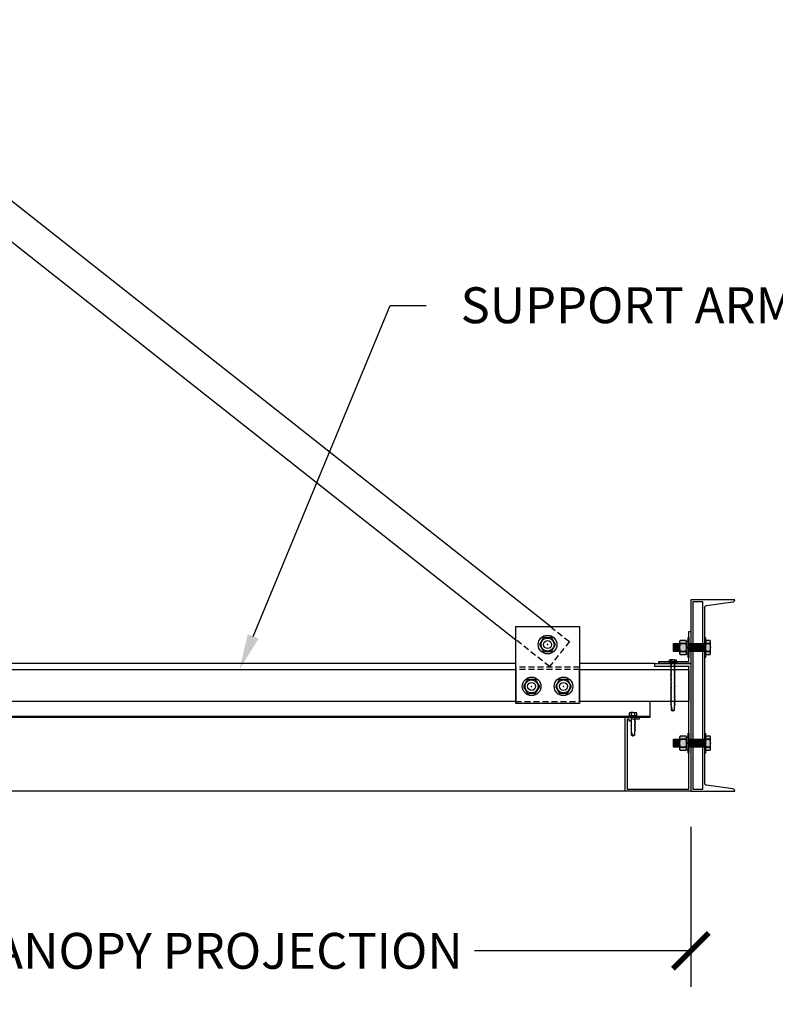
# Model space of a CAD drawing. Units: inches. Extents: x 2736 to 3755, y -5523 to -3939.
# Drawn here: x 2846 to 2894, y -5114 to -5053 of the extents above; entities that cross this region are included whole.
import ezdxf
from ezdxf import colors
from ezdxf.entities.mleader import LeaderData, LeaderLine
from ezdxf.math import Vec2, Vec3

# ---------------------------------------------------------------- set-up
doc = ezdxf.new("R2010")
doc.units = ezdxf.units.IN
doc.header["$LTSCALE"] = 12
doc.header["$MEASUREMENT"] = 0
doc.linetypes.add('HIDDEN', pattern=[0.375, 0.25, -0.125])
doc.linetypes.add('PHANTOM2', pattern=[1.25, 0.625, -0.125, 0.125, -0.125, 0.125, -0.125])
for name, color, linetype in [('CANOPY1', 1, 'Continuous'), ('CANOPY252', 252, 'Continuous'), ('CANOPY7', 7, 'Continuous'), ('DETAIL250', 250, 'PHANTOM2'), ('DIM3', 3, 'Continuous'), ('FASTENER6', 6, 'Continuous'), ('MASK188', 188, 'Continuous'), ('TEXT7', 7, 'Continuous')]:
    doc.layers.add(name, color=color, linetype=linetype)
doc.layers.add('NOPLOT30', color=30, linetype='Continuous', plot=False)
doc.styles.add('TVM', font='trebuc.ttf')
doc.dimstyles.new('TVM', dxfattribs={"dimscale": 96, "dimtxt": 0.09375, "dimasz": 0.09375, "dimexe": 0.09375, "dimexo": 0.09375, "dimgap": 0.015625, "dimtad": 0, "dimdec": 3, "dimzin": 3, "dimdsep": 46, "dimlunit": 4, "dimtxsty": 'TVM', "dimblk": 'ARCHTICK', "dimcen": 0, "dimclrd": 256, "dimclre": 256, "dimclrt": 256, "dimadec": 1, "dimazin": 0, "dimtfac": 1, "dimtdec": 3, "dimtofl": 0, "dimtmove": 0, "dimatfit": 3, "dimfxl": 1, "dimtfill": 1, "dimfrac": 1, "dimtolj": 1, "dimtzin": 0, "dimlwd": -1, "dimlwe": -1, "dimarcsym": 0})

# ---------------------------------------------------------------- blocks, each defined once
blk = doc.blocks.new('_ArchTick')
at = {"color": 0, "linetype": 'ByBlock', "const_width": 0.15}
blk.add_lwpolyline([(-0.5, -0.5), (0.5, 0.5)], dxfattribs=at)
blk = doc.blocks.new('*D21')
at = {"layer": 'Defpoints', "color": 0, "transparency": 16777216}
for p in [(2220.457, -7222.027), (2280.457, -7222.027), (2280.457, -7232.051)]:
    blk.add_point(p, dxfattribs=at)
at = {"layer": 'DIM3', "transparency": 16777216}
for p, q in [((2220.457, -7224.277), (2220.457, -7234.301)), ((2280.457, -7224.277), (2280.457, -7234.301)), ((2220.457, -7232.051), (2235.48, -7232.051)), ((2280.457, -7232.051), (2265.435, -7232.051))]:
    blk.add_line(p, q, dxfattribs=at)
at = {"layer": 'DIM3', "transparency": 16777216, "xscale": 2.25, "yscale": 2.25, "zscale": 2.25, "rotation": 180}
blk.add_blockref('_ArchTick', (2220.457, -7232.051), dxfattribs=at)
at = {"layer": 'DIM3', "transparency": 16777216, "xscale": 2.25, "yscale": 2.25, "zscale": 2.25}
blk.add_blockref('_ArchTick', (2280.457, -7232.051), dxfattribs=at)
at = {"layer": 'DIM3', "transparency": 16777216, "insert": (2250.457, -7232.051), "char_height": 2.25, "attachment_point": 5, "style": 'TVM', "bg_fill": 3, "box_fill_scale": 1.25, "bg_fill_color": 256, "bg_fill_true_color": 13158600, "bg_fill_transparency": 0}
blk.add_mtext('\\A1;CANOPY PROJECTION', dxfattribs=at)
blk = doc.blocks.new('*U6')
at = {"ltscale": 0.02}
for p, q in [((-0.26, 0.035), (-0.26, 0.005)), ((0, 0.035), (-0.26, 0.035)), ((-0.26, 0.005), (0, 0.005)), ((-0.255, 0.04), (0, 0.04)), ((0, 0), (-0.255, 0)), ((-0.188, 0.24), (-0.214, 0.228)), ((-0.214, 0.228), (-0.214, 0.04)), ((-0.212, 0.229), (-0.212, 0.04)), ((-0.162, 0.24), (-0.188, 0.24)), ((0, 0.24), (-0.162, 0.24)), ((-0.113, 0.04), (-0.113, 0.229)), ((-0.1, 0.229), (-0.1, 0.04)), ((0, 0.24), (0.162, 0.24)), ((0, 0.04), (0.255, 0.04)), ((0.26, 0.035), (0, 0.035)), ((0, 0.005), (0.26, 0.005)), ((0.255, 0), (0, 0)), ((0.1, 0.04), (0.1, 0.229)), ((0.113, 0.229), (0.113, 0.04)), ((0.188, 0.24), (0.162, 0.24)), ((0.214, 0.228), (0.188, 0.24)), ((0.212, 0.04), (0.212, 0.229)), ((0.214, 0.04), (0.214, 0.228)), ((0.26, 0.005), (0.26, 0.035))]:
    blk.add_line(p, q, dxfattribs=at)
at = {"ltscale": 0.02, "flags": 128}
for points in [[(-0.214, 0.228), (-0.214, 0.228), (-0.213, 0.228), (-0.212, 0.229)], [(-0.162, 0.24), (-0.188, 0.237), (-0.212, 0.229)], [(-0.113, 0.229), (-0.137, 0.237), (-0.162, 0.24)], [(0.162, 0.24), (0.137, 0.237), (0.113, 0.229)], [(0.212, 0.229), (0.188, 0.237), (0.162, 0.24)], [(0.212, 0.229), (0.214, 0.228), (0.214, 0.228)]]:
    blk.add_lwpolyline(points, dxfattribs=at)
at = {"ltscale": 0.007812}
blk.add_lwpolyline([(-0.118, 0), (-0.125, -0.004), (-0.125, -0.015), (-0.087, -0.037), (-0.087, -0.053), (-0.104, -0.063), (-0.125, -0.075), (-0.125, -0.086), (-0.087, -0.108), (-0.087, -0.124), (-0.104, -0.135), (-0.125, -0.147), (-0.125, -0.157), (-0.087, -0.18), (-0.087, -0.196), (-0.104, -0.206), (-0.125, -0.218), (-0.125, -0.229), (-0.087, -0.251), (-0.087, -0.267), (-0.104, -0.277), (-0.125, -0.29), (-0.125, -0.3), (-0.087, -0.323), (-0.087, -0.339), (-0.104, -0.349), (-0.125, -0.361), (-0.125, -0.372), (-0.087, -0.394), (-0.087, -0.41), (-0.104, -0.42), (-0.125, -0.433), (-0.125, -0.443), (-0.087, -0.465), (-0.087, -0.481), (-0.104, -0.492), (-0.125, -0.504), (-0.125, -0.514), (-0.087, -0.537), (-0.087, -0.553), (-0.104, -0.563), (-0.125, -0.575), (-0.125, -0.586), (-0.087, -0.608), (-0.087, -0.624), (-0.104, -0.634), (-0.125, -0.647), (-0.125, -0.657), (-0.087, -0.68), (-0.087, -0.696), (-0.104, -0.706), (-0.125, -0.718), (-0.125, -0.729), (-0.087, -0.751), (-0.087, -0.767), (-0.104, -0.777), (-0.125, -0.789), (-0.125, -0.8), (-0.087, -0.822), (-0.087, -0.838), (-0.125, -0.861), (-0.125, -0.871), (-0.087, -0.894), (-0.087, -0.91), (-0.125, -0.932), (-0.125, -0.943), (-0.087, -0.965), (-0.087, -0.981), (-0.125, -1.004), (-0.125, -1.014), (-0.087, -1.037), (-0.087, -1.053), (-0.104, -1.063), (-0.125, -1.075), (-0.125, -1.086), (-0.087, -1.108), (-0.087, -1.124), (-0.104, -1.134), (-0.125, -1.147), (-0.125, -1.157), (-0.087, -1.179), (-0.087, -1.196), (-0.104, -1.206), (-0.125, -1.218), (-0.125, -1.228), (-0.087, -1.251), (-0.087, -1.267), (-0.104, -1.277), (-0.125, -1.289), (-0.125, -1.3), (-0.087, -1.322), (-0.087, -1.338), (-0.104, -1.349), (-0.125, -1.361), (-0.125, -1.371), (-0.087, -1.394), (-0.087, -1.41), (-0.104, -1.42), (-0.125, -1.432), (-0.125, -1.443), (-0.087, -1.465), (-0.087, -1.481), (-0.104, -1.491), (-0.125, -1.504), (-0.125, -1.514), (-0.087, -1.537), (-0.087, -1.553), (-0.104, -1.563), (-0.125, -1.575), (-0.125, -1.585), (-0.087, -1.608), (-0.087, -1.624), (-0.104, -1.634), (-0.125, -1.646), (-0.125, -1.657), (-0.087, -1.679), (-0.087, -1.695), (-0.104, -1.706), (-0.125, -1.718), (-0.125, -1.728), (-0.087, -1.751), (-0.087, -1.767), (-0.104, -1.777), (-0.125, -1.789), (-0.125, -1.8), (-0.087, -1.822), (-0.087, -1.838), (-0.125, -1.861), (-0.125, -1.871), (-0.087, -1.893), (-0.087, -1.91), (-0.125, -1.932), (-0.125, -1.943), (-0.087, -1.965), (-0.087, -1.981), (-0.125, -2.003), (-0.125, -2.014), (-0.087, -2.036), (-0.087, -2.052), (-0.125, -2.075), (-0.125, -2.085), (-0.087, -2.108), (-0.087, -2.124), (-0.125, -2.146), (-0.125, -2.157), (-0.087, -2.179), (-0.087, -2.195), (-0.125, -2.218), (-0.125, -2.228), (-0.087, -2.251), (-0.087, -2.267), (-0.125, -2.289), (-0.125, -2.3), (-0.087, -2.322), (-0.087, -2.338), (-0.125, -2.361), (-0.125, -2.371), (-0.087, -2.393), (-0.087, -2.41, -0.003061), (-0.125, -2.432), (-0.125, -2.443), (-0.087, -2.465), (-0.087, -2.481), (-0.125, -2.503), (-0.125, -2.514), (-0.087, -2.536), (-0.087, -2.552), (-0.125, -2.575), (-0.125, -2.585), (-0.087, -2.608), (-0.087, -2.624), (-0.125, -2.646), (-0.125, -2.649), (-0.108, -2.666), (-0.103, -2.67), (-0.087, -2.679), (-0.087, -2.939), (0, -3), (0.087, -2.939), (0.087, -2.687), (0.104, -2.67), (0.087, -2.66), (0.087, -2.643), (0.125, -2.621), (0.125, -2.611), (0.087, -2.588), (0.087, -2.572), (0.125, -2.55), (0.125, -2.539), (0.087, -2.517), (0.087, -2.501), (0.125, -2.478), (0.125, -2.468), (0.087, -2.445), (0.087, -2.429), (0.125, -2.407), (0.125, -2.396), (0.087, -2.374), (0.087, -2.358), (0.125, -2.335), (0.125, -2.325), (0.087, -2.302), (0.087, -2.286), (0.125, -2.264), (0.125, -2.253), (0.087, -2.231), (0.087, -2.215), (0.125, -2.192), (0.125, -2.182), (0.087, -2.16), (0.087, -2.143), (0.125, -2.121), (0.125, -2.111), (0.087, -2.088), (0.087, -2.072), (0.125, -2.05), (0.125, -2.039), (0.087, -2.017), (0.087, -2.001), (0.125, -1.978), (0.125, -1.968), (0.087, -1.945), (0.087, -1.929), (0.125, -1.907), (0.125, -1.896), (0.087, -1.874), (0.087, -1.858), (0.125, -1.835), (0.125, -1.825), (0.087, -1.802), (0.087, -1.786), (0.104, -1.776), (0.125, -1.764), (0.125, -1.753), (0.087, -1.731), (0.087, -1.715), (0.104, -1.705), (0.125, -1.693), (0.125, -1.682), (0.087, -1.66), (0.087, -1.644), (0.104, -1.633), (0.125, -1.621), (0.125, -1.611), (0.087, -1.588), (0.087, -1.572), (0.104, -1.562), (0.125, -1.55), (0.125, -1.539), (0.087, -1.517), (0.087, -1.501), (0.104, -1.491), (0.125, -1.478), (0.125, -1.468), (0.087, -1.445), (0.087, -1.429), (0.104, -1.419), (0.125, -1.407), (0.125, -1.396), (0.087, -1.374), (0.087, -1.358), (0.104, -1.348), (0.125, -1.335), (0.125, -1.325), (0.087, -1.303), (0.087, -1.287), (0.104, -1.276), (0.125, -1.264), (0.125, -1.254), (0.087, -1.231), (0.087, -1.215), (0.104, -1.205), (0.125, -1.193), (0.125, -1.182), (0.087, -1.16), (0.087, -1.144), (0.104, -1.134), (0.125, -1.121), (0.125, -1.111), (0.087, -1.088), (0.087, -1.072), (0.104, -1.062), (0.125, -1.05), (0.125, -1.039), (0.087, -1.017), (0.087, -1.001), (0.125, -0.979), (0.125, -0.968), (0.087, -0.946), (0.087, -0.93), (0.125, -0.907), (0.125, -0.897), (0.087, -0.874), (0.087, -0.858), (0.125, -0.836), (0.125, -0.825), (0.087, -0.803), (0.087, -0.787), (0.104, -0.777), (0.125, -0.764), (0.125, -0.754), (0.087, -0.731), (0.087, -0.715), (0.104, -0.705), (0.125, -0.693), (0.125, -0.682), (0.087, -0.66), (0.087, -0.644), (0.104, -0.634), (0.125, -0.621), (0.125, -0.611), (0.087, -0.589), (0.087, -0.572), (0.104, -0.562), (0.125, -0.55), (0.125, -0.54), (0.087, -0.517), (0.087, -0.501), (0.104, -0.491), (0.125, -0.479), (0.125, -0.468), (0.087, -0.446), (0.087, -0.43), (0.104, -0.42), (0.125, -0.407), (0.125, -0.397), (0.087, -0.374), (0.087, -0.358), (0.104, -0.348), (0.125, -0.336), (0.125, -0.325), (0.087, -0.303), (0.087, -0.287), (0.104, -0.277), (0.125, -0.264), (0.125, -0.254), (0.087, -0.232), (0.087, -0.215), (0.104, -0.205), (0.125, -0.193), (0.125, -0.183), (0.087, -0.16), (0.087, -0.144), (0.104, -0.134), (0.125, -0.122), (0.125, -0.111), (0.087, -0.089), (0.087, -0.073), (0.104, -0.062), (0.125, -0.05), (0.125, -0.04), (0.087, -0.017), (0.087, -0.001), (0.089, 0)], format="xyb", dxfattribs=at)
for points in [[(-0.087, -2.939), (0.029, -2.939), (0.003, -2.989), (0.087, -2.939)], [(0.029, -2.939), (0.087, -2.687)]]:
    blk.add_lwpolyline(points, dxfattribs=at)
at = {"ltscale": 0.02}
for centre, radius, start, end in [((-0.255, 0.035), 0.005, 90, 180), ((-0.255, 0.005), 0.005, 180, 270), ((-0.106, 0.253), 0.0252, 255.05673, 284.94327), ((0.004, -0.23), 0.47, 90.50572, 102.7456), ((-0.003, -0.221), 0.461, 77.13293, 89.61576), ((0.106, 0.25), 0.0223, 253.09589, 286.90411), ((0.255, 0.035), 0.005, 0, 90), ((0.255, 0.005), 0.005, 270, 0)]:
    blk.add_arc(centre, radius, start, end, dxfattribs=at)
blk = doc.blocks.new('*U7')
at = {"ltscale": 0.02}
for p, q in [((-0.26, 0.035), (-0.26, 0.005)), ((0, 0.035), (-0.26, 0.035)), ((-0.26, 0.005), (0, 0.005)), ((-0.255, 0.04), (0, 0.04)), ((0, 0), (-0.255, 0)), ((-0.188, 0.24), (-0.214, 0.228)), ((-0.214, 0.228), (-0.214, 0.04)), ((-0.212, 0.229), (-0.212, 0.04)), ((-0.162, 0.24), (-0.188, 0.24)), ((0, 0.24), (-0.162, 0.24)), ((-0.113, 0.04), (-0.113, 0.229)), ((-0.1, 0.229), (-0.1, 0.04)), ((0, 0.24), (0.162, 0.24)), ((0, 0.04), (0.255, 0.04)), ((0.26, 0.035), (0, 0.035)), ((0, 0.005), (0.26, 0.005)), ((0.255, 0), (0, 0)), ((0.1, 0.04), (0.1, 0.229)), ((0.113, 0.229), (0.113, 0.04)), ((0.188, 0.24), (0.162, 0.24)), ((0.214, 0.228), (0.188, 0.24)), ((0.212, 0.04), (0.212, 0.229)), ((0.214, 0.04), (0.214, 0.228)), ((0.26, 0.005), (0.26, 0.035))]:
    blk.add_line(p, q, dxfattribs=at)
at = {"ltscale": 0.02, "flags": 128}
for points in [[(-0.214, 0.228), (-0.214, 0.228), (-0.213, 0.228), (-0.212, 0.229)], [(-0.162, 0.24), (-0.188, 0.237), (-0.212, 0.229)], [(-0.113, 0.229), (-0.137, 0.237), (-0.162, 0.24)], [(0.162, 0.24), (0.137, 0.237), (0.113, 0.229)], [(0.212, 0.229), (0.188, 0.237), (0.162, 0.24)], [(0.212, 0.229), (0.214, 0.228), (0.214, 0.228)]]:
    blk.add_lwpolyline(points, dxfattribs=at)
at = {"ltscale": 0.007812}
blk.add_lwpolyline([(-0.088, 0), (-0.087, -0.001), (-0.087, -0.017), (-0.104, -0.027), (-0.125, -0.039), (-0.125, -0.05), (-0.087, -0.072), (-0.087, -0.088), (-0.125, -0.111), (-0.125, -0.121), (-0.087, -0.143), (-0.087, -0.16), (-0.125, -0.182), (-0.125, -0.193), (-0.087, -0.215), (-0.087, -0.231), (-0.125, -0.253), (-0.125, -0.264), (-0.087, -0.286), (-0.087, -0.302), (-0.125, -0.325), (-0.125, -0.335), (-0.087, -0.358), (-0.087, -0.374), (-0.125, -0.396), (-0.125, -0.407), (-0.087, -0.429), (-0.087, -0.445), (-0.125, -0.468), (-0.125, -0.478), (-0.087, -0.501), (-0.087, -0.517), (-0.125, -0.539), (-0.125, -0.55), (-0.087, -0.572), (-0.087, -0.588), (-0.125, -0.611), (-0.125, -0.621), (-0.087, -0.643), (-0.087, -0.66, -0.003061), (-0.125, -0.682), (-0.125, -0.693), (-0.087, -0.715), (-0.087, -0.731), (-0.125, -0.753), (-0.125, -0.764), (-0.087, -0.786), (-0.087, -0.802), (-0.125, -0.825), (-0.125, -0.835), (-0.087, -0.858), (-0.087, -0.874), (-0.125, -0.896), (-0.125, -0.899), (-0.108, -0.916), (-0.103, -0.92), (-0.087, -0.929), (-0.087, -1.189), (0, -1.25), (0.087, -1.189), (0.087, -0.937), (0.104, -0.92), (0.087, -0.91), (0.087, -0.893), (0.125, -0.871), (0.125, -0.861), (0.087, -0.838), (0.087, -0.822), (0.125, -0.8), (0.125, -0.789), (0.087, -0.767), (0.087, -0.751), (0.125, -0.728), (0.125, -0.718), (0.087, -0.695), (0.087, -0.679), (0.125, -0.657), (0.125, -0.646), (0.087, -0.624), (0.087, -0.608), (0.125, -0.585), (0.125, -0.575), (0.087, -0.552), (0.087, -0.536), (0.125, -0.514), (0.125, -0.503), (0.087, -0.481), (0.087, -0.465), (0.125, -0.442), (0.125, -0.432), (0.087, -0.41), (0.087, -0.393), (0.125, -0.371), (0.125, -0.361), (0.087, -0.338), (0.087, -0.322), (0.125, -0.3), (0.125, -0.289), (0.087, -0.267), (0.087, -0.251), (0.125, -0.228), (0.125, -0.218), (0.087, -0.195), (0.087, -0.179), (0.125, -0.157), (0.125, -0.146), (0.087, -0.124), (0.087, -0.108), (0.125, -0.085), (0.125, -0.075), (0.087, -0.052), (0.087, -0.036), (0.104, -0.026), (0.125, -0.014), (0.125, -0.003), (0.118, 0)], format="xyb", dxfattribs=at)
for points in [[(-0.087, -1.189), (0.029, -1.189), (0.003, -1.239), (0.087, -1.189)], [(0.029, -1.189), (0.087, -0.937)]]:
    blk.add_lwpolyline(points, dxfattribs=at)
at = {"ltscale": 0.02}
for centre, radius, start, end in [((-0.255, 0.035), 0.005, 90, 180), ((-0.255, 0.005), 0.005, 180, 270), ((-0.106, 0.253), 0.0252, 255.05673, 284.94327), ((0.004, -0.23), 0.47, 90.50572, 102.7456), ((-0.003, -0.221), 0.461, 77.13293, 89.61576), ((0.106, 0.25), 0.0223, 253.09589, 286.90411), ((0.255, 0.035), 0.005, 0, 90), ((0.255, 0.005), 0.005, 270, 0)]:
    blk.add_arc(centre, radius, start, end, dxfattribs=at)

msp = doc.modelspace()

# ---------------------------------------------------------------- hatches: boundary and pattern name
at = {"layer": 'FASTENER6', "ltscale": 0.03125}
h = msp.add_hatch(dxfattribs=at)
h.set_pattern_fill('ANSI31', color=256, scale=0.25, angle=230)
h.set_pattern_definition([(275, (2888.362148, -5092.063147), (0.0311311, 0.0027236), [])])
h.paths.add_polyline_path([(2887.7417, -5092.3131), (2887.3667, -5092.3131), (2887.3667, -5091.8131), (2887.7417, -5091.8131)])
h = msp.add_hatch(dxfattribs=at)
h.set_pattern_fill('ANSI31', color=256, scale=0.25, angle=230)
h.set_pattern_definition([(275, (2889.38027, -5092.063147), (0.0311311, 0.0027236), [])])
h.paths.add_polyline_path([(2889.3199, -5092.3131), (2888.3199, -5092.3131), (2888.3199, -5091.8131), (2889.3199, -5091.8131)])
h = msp.add_hatch(dxfattribs=at)
h.set_pattern_fill('ANSI31', color=256, scale=0.25, angle=230)
h.set_pattern_definition([(275, (2888.362148, -5098.063147), (0.0311311, 0.0027236), [])])
h.paths.add_polyline_path([(2887.7417, -5098.3131), (2887.3667, -5098.3131), (2887.3667, -5097.8131), (2887.7417, -5097.8131)])
h = msp.add_hatch(dxfattribs=at)
h.set_pattern_fill('ANSI31', color=256, scale=0.25, angle=230)
h.set_pattern_definition([(275, (2889.38027, -5098.063147), (0.0311311, 0.0027236), [])])
h.paths.add_polyline_path([(2889.3199, -5098.3131), (2888.3199, -5098.3131), (2888.3199, -5097.8131), (2889.3199, -5097.8131)])
at = {"layer": 'MASK188'}
h = msp.add_hatch(color=256, dxfattribs=at)
h.dxf.hatch_style = 1
h.paths.add_polyline_path([(2887.7417, -5092.3131), (2887.3667, -5092.3131), (2887.3667, -5091.8131), (2887.7417, -5091.8131)])
h = msp.add_hatch(color=256, dxfattribs=at)
h.dxf.hatch_style = 1
h.paths.add_polyline_path([(2888.1792, -5091.6754), (2888.1494, -5091.6236), (2887.7716, -5091.6236), (2887.7417, -5091.6754), (2887.7417, -5092.4509), (2887.7716, -5092.5027), (2888.1494, -5092.5027), (2888.1792, -5092.4509)])
h = msp.add_hatch(color=256, dxfattribs=at)
h.dxf.hatch_style = 1
h.paths.add_polyline_path([(2888.1792, -5091.6569), (2888.273, -5091.6569), (2888.273, -5092.4694), (2888.1792, -5092.4694)])
h = msp.add_hatch(color=256, dxfattribs=at)
h.dxf.hatch_style = 1
h.paths.add_polyline_path([(2888.3199, -5092.6881), (2888.273, -5092.6881), (2888.273, -5091.4381), (2888.3199, -5091.4381)])
h = msp.add_hatch(color=256, dxfattribs=at)
h.dxf.hatch_style = 1
h.paths.add_polyline_path([(2889.3199, -5092.3131), (2888.3199, -5092.3131), (2888.3199, -5091.8131), (2889.3199, -5091.8131)])
h = msp.add_hatch(color=256, dxfattribs=at)
h.dxf.hatch_style = 1
h.paths.add_polyline_path([(2889.3667, -5092.6881), (2889.3199, -5092.6881), (2889.3199, -5091.4381), (2889.3667, -5091.4381)])
h = msp.add_hatch(color=256, dxfattribs=at)
h.dxf.hatch_style = 1
h.paths.add_polyline_path([(2889.3667, -5092.4509), (2889.3966, -5092.5027), (2889.6494, -5092.5027), (2889.6792, -5092.4509), (2889.6792, -5091.6754), (2889.6494, -5091.6236), (2889.3966, -5091.6236), (2889.3667, -5091.6754)])
h = msp.add_hatch(color=256, dxfattribs=at)
h.dxf.hatch_style = 1
h.paths.add_polyline_path([(2888.3199, -5098.6881), (2888.273, -5098.6881), (2888.273, -5097.4381), (2888.3199, -5097.4381)])
h = msp.add_hatch(color=256, dxfattribs=at)
h.dxf.hatch_style = 1
h.paths.add_polyline_path([(2889.3667, -5098.6881), (2889.3199, -5098.6881), (2889.3199, -5097.4381), (2889.3667, -5097.4381)])
h = msp.add_hatch(color=256, dxfattribs=at)
h.dxf.hatch_style = 1
h.paths.add_polyline_path([(2887.7417, -5098.3131), (2887.3667, -5098.3131), (2887.3667, -5097.8131), (2887.7417, -5097.8131)])
h = msp.add_hatch(color=256, dxfattribs=at)
h.dxf.hatch_style = 1
h.paths.add_polyline_path([(2888.1792, -5097.6754), (2888.1494, -5097.6236), (2887.7716, -5097.6236), (2887.7417, -5097.6754), (2887.7417, -5098.4509), (2887.7716, -5098.5027), (2888.1494, -5098.5027), (2888.1792, -5098.4509)])
h = msp.add_hatch(color=256, dxfattribs=at)
h.dxf.hatch_style = 1
h.paths.add_polyline_path([(2888.1792, -5097.6569), (2888.273, -5097.6569), (2888.273, -5098.4694), (2888.1792, -5098.4694)])
h = msp.add_hatch(color=256, dxfattribs=at)
h.dxf.hatch_style = 1
h.paths.add_polyline_path([(2889.3199, -5098.3131), (2888.3199, -5098.3131), (2888.3199, -5097.8131), (2889.3199, -5097.8131)])
h = msp.add_hatch(color=256, dxfattribs=at)
h.dxf.hatch_style = 1
h.paths.add_polyline_path([(2889.3667, -5098.4509), (2889.3966, -5098.5027), (2889.6494, -5098.5027), (2889.6792, -5098.4509), (2889.6792, -5097.6754), (2889.6494, -5097.6236), (2889.3966, -5097.6236), (2889.3667, -5097.6754)])

# ---------------------------------------------------------------- linework, layer by layer
at = {"layer": 'CANOPY1'}
for points in [[(2886.4449, -5092.9381), (2888.3199, -5092.9381), (2888.3199, -5091.0631), (2888.4449, -5091.0631), (2888.4449, -5093.0631), (2886.4449, -5093.0631)], [(2885.9049, -5096.3782), (2830.9449, -5096.3782), (2830.9449, -5096.4381), (2885.9049, -5096.4381)]]:
    msp.add_lwpolyline(points, close=True, dxfattribs=at)
at = {"layer": 'CANOPY252'}
for points in [[(2877.4604, -5093.0631), (2830.6949, -5093.0631)], [(2886.1949, -5093.0631), (2881.4604, -5093.0631)]]:
    msp.add_lwpolyline(points, dxfattribs=at)
at = {"layer": 'CANOPY7'}
for points in [[(2879.6494, -5090.7506), (2831.4449, -5052.6774)], [(2831.2387, -5055.0631), (2877.4604, -5091.5703)], [(2885.9049, -5096.3782), (2885.9049, -5095.4386)]]:
    msp.add_lwpolyline(points, dxfattribs=at)
for points in [[(2881.4604, -5095.5636), (2877.4604, -5095.5636), (2877.4604, -5090.7506), (2881.4604, -5090.7506)], [(2828.7579, -5093.4386), (2877.4604, -5093.4386), (2877.4604, -5095.4386), (2828.7579, -5095.4386)], [(2881.4604, -5093.4386), (2888.3199, -5093.4386), (2888.3199, -5095.4386), (2881.4604, -5095.4386)]]:
    msp.add_lwpolyline(points, close=True, dxfattribs=at)
at = {"layer": 'DETAIL250', "linetype": 'HIDDEN', "ltscale": 0.125}
for points in [[(2879.6494, -5090.7506), (2880.8314, -5091.6843), (2879.5918, -5093.2538), (2877.4604, -5091.5703)], [(2881.4604, -5093.2913), (2877.4604, -5093.2913)], [(2881.4604, -5093.4386), (2877.4604, -5093.4386)], [(2877.4604, -5095.4386), (2881.4604, -5095.4386)]]:
    msp.add_lwpolyline(points, dxfattribs=at)
at = {"layer": 'FASTENER6', "ltscale": 0.03125}
for p, q in [((2888.1494, -5091.8168), (2887.7716, -5091.8168)), ((2887.7716, -5091.8168), (2888.1494, -5091.8168)), ((2889.3667, -5091.7206), (2889.3667, -5091.7209)), ((2889.3966, -5091.8168), (2889.6494, -5091.8168)), ((2889.6494, -5091.8168), (2889.3966, -5091.8168)), ((2889.6792, -5091.7209), (2889.6792, -5091.7205)), ((2887.7716, -5092.3095), (2888.1494, -5092.3095)), ((2888.1494, -5092.3095), (2887.7716, -5092.3095)), ((2889.3667, -5092.0628), (2889.3667, -5092.0635)), ((2889.3667, -5092.4054), (2889.3667, -5092.4057)), ((2889.6494, -5092.3095), (2889.3966, -5092.3095)), ((2889.3966, -5092.3095), (2889.6494, -5092.3095)), ((2889.6792, -5092.0635), (2889.6792, -5092.0628)), ((2889.6792, -5092.4057), (2889.6792, -5092.4054)), ((2888.1494, -5097.8168), (2887.7716, -5097.8168)), ((2887.7716, -5097.8168), (2888.1494, -5097.8168)), ((2889.3667, -5097.7206), (2889.3667, -5097.7209)), ((2889.3966, -5097.8168), (2889.6494, -5097.8168)), ((2889.6494, -5097.8168), (2889.3966, -5097.8168)), ((2889.6792, -5097.7209), (2889.6792, -5097.7205)), ((2887.7716, -5098.3095), (2888.1494, -5098.3095)), ((2888.1494, -5098.3095), (2887.7716, -5098.3095)), ((2889.3667, -5098.0628), (2889.3667, -5098.0635)), ((2889.3667, -5098.4054), (2889.3667, -5098.4057)), ((2889.6494, -5098.3095), (2889.3966, -5098.3095)), ((2889.3966, -5098.3095), (2889.6494, -5098.3095)), ((2889.6792, -5098.0635), (2889.6792, -5098.0628)), ((2889.6792, -5098.4057), (2889.6792, -5098.4054))]:
    msp.add_line(p, q, dxfattribs=at)
at = {"layer": 'FASTENER6'}
for points in [[(2879.9679, -5091.8756), (2879.7142, -5091.4361), (2879.2066, -5091.4361), (2878.9528, -5091.8756), (2879.2066, -5092.3152), (2879.7142, -5092.3152)], [(2888.1792, -5091.6569), (2888.273, -5091.6569), (2888.273, -5092.4694), (2888.1792, -5092.4694)], [(2889.3199, -5091.8131), (2889.3199, -5091.8131), (2889.3199, -5092.3131), (2889.3199, -5092.3131)], [(2878.9679, -5094.5006), (2878.7142, -5094.0611), (2878.2066, -5094.0611), (2877.9528, -5094.5006), (2878.2066, -5094.9402), (2878.7142, -5094.9402)], [(2880.9679, -5094.5006), (2880.7142, -5094.0611), (2880.2066, -5094.0611), (2879.9528, -5094.5006), (2880.2066, -5094.9402), (2880.7142, -5094.9402)], [(2888.1792, -5097.6569), (2888.273, -5097.6569), (2888.273, -5098.4694), (2888.1792, -5098.4694)], [(2889.3199, -5097.8131), (2889.3199, -5097.8131), (2889.3199, -5098.3131), (2889.3199, -5098.3131)]]:
    msp.add_lwpolyline(points, close=True, dxfattribs=at)
at = {"layer": 'FASTENER6', "ltscale": 0.03125}
for points in [[(2887.7417, -5092.3131), (2887.3667, -5092.3131), (2887.3667, -5091.8131), (2887.7417, -5091.8131)], [(2888.1792, -5091.6754), (2888.1494, -5091.6236), (2887.7716, -5091.6236), (2887.7417, -5091.6754), (2887.7417, -5092.4509), (2887.7716, -5092.5027), (2888.1494, -5092.5027), (2888.1792, -5092.4509)], [(2888.3199, -5092.6881), (2888.273, -5092.6881), (2888.273, -5091.4381), (2888.3199, -5091.4381)], [(2889.3199, -5092.3131), (2888.3199, -5092.3131), (2888.3199, -5091.8131), (2889.3199, -5091.8131)], [(2889.3667, -5092.6881), (2889.3199, -5092.6881), (2889.3199, -5091.4381), (2889.3667, -5091.4381)], [(2889.3667, -5092.4509), (2889.3966, -5092.5027), (2889.6494, -5092.5027), (2889.6792, -5092.4509), (2889.6792, -5091.6754), (2889.6494, -5091.6236), (2889.3966, -5091.6236), (2889.3667, -5091.6754)], [(2888.3199, -5098.6881), (2888.273, -5098.6881), (2888.273, -5097.4381), (2888.3199, -5097.4381)], [(2889.3667, -5098.6881), (2889.3199, -5098.6881), (2889.3199, -5097.4381), (2889.3667, -5097.4381)], [(2887.7417, -5098.3131), (2887.3667, -5098.3131), (2887.3667, -5097.8131), (2887.7417, -5097.8131)], [(2888.1792, -5097.6754), (2888.1494, -5097.6236), (2887.7716, -5097.6236), (2887.7417, -5097.6754), (2887.7417, -5098.4509), (2887.7716, -5098.5027), (2888.1494, -5098.5027), (2888.1792, -5098.4509)], [(2889.3199, -5098.3131), (2888.3199, -5098.3131), (2888.3199, -5097.8131), (2889.3199, -5097.8131)], [(2889.3667, -5098.4509), (2889.3966, -5098.5027), (2889.6494, -5098.5027), (2889.6792, -5098.4509), (2889.6792, -5097.6754), (2889.6494, -5097.6236), (2889.3966, -5097.6236), (2889.3667, -5097.6754)]]:
    msp.add_lwpolyline(points, close=True, dxfattribs=at)
at = {"layer": 'FASTENER6'}
for points in [[(2888.273, -5092.0319), (2888.1792, -5092.0944)], [(2888.273, -5098.0319), (2888.1792, -5098.0944)]]:
    msp.add_lwpolyline(points, dxfattribs=at)
for centre, radius in [((2879.4604, -5091.8756), 0.5843), ((2879.4604, -5091.8756), 0.4096), ((2879.4604, -5091.8756), 0.25), ((2878.4604, -5094.5006), 0.5843), ((2878.4604, -5094.5006), 0.4096), ((2878.4604, -5094.5006), 0.25), ((2880.4604, -5094.5006), 0.5843), ((2880.4604, -5094.5006), 0.4096), ((2880.4604, -5094.5006), 0.25)]:
    msp.add_circle(centre, radius, dxfattribs=at)
at = {"layer": 'FASTENER6', "ltscale": 0.03125}
for centre, radius, start, end in [((2887.9111, -5091.7207), 0.1693, 150.06338, 179.947583), ((2887.9111, -5091.7207), 0.1693, 150.06338, 179.947583), ((2887.9111, -5091.7207), 0.1693, 180.052417, 214.565025), ((2887.9111, -5091.7207), 0.1693, 180.052417, 214.56509), ((2888.772, -5092.0631), 1.0302, 166.164807, 179.979853), ((2888.772, -5092.0631), 1.0302, 166.164816, 179.979853), ((2888.0099, -5091.7207), 0.1693, 325.434975, 359.939246), ((2888.0099, -5091.7207), 0.1693, 325.434901, 359.939246), ((2887.149, -5092.0631), 1.0302, 0.020147, 13.835193), ((2887.149, -5092.0631), 1.0302, 0.020147, 13.835182), ((2888.0099, -5091.7207), 0.1693, 0.060754, 29.924845), ((2888.0099, -5091.7207), 0.1693, 0.060754, 29.924845), ((2889.5361, -5091.7207), 0.1693, 150.06338, 179.947583), ((2889.5361, -5091.7207), 0.1693, 150.06338, 179.947583), ((2889.5361, -5091.7207), 0.1693, 180.052417, 214.56509), ((2889.5361, -5091.7207), 0.1693, 180.052417, 214.565025), ((2890.397, -5092.0631), 1.0302, 166.164816, 179.979853), ((2890.397, -5092.0631), 1.0302, 166.164807, 179.979853), ((2889.5099, -5091.7207), 0.1693, 325.434901, 359.939246), ((2889.5099, -5091.7207), 0.1693, 325.434975, 359.939246), ((2888.649, -5092.0631), 1.0302, 0.020147, 13.835182), ((2888.649, -5092.0631), 1.0302, 0.020147, 13.835193), ((2889.5099, -5091.7207), 0.1693, 0.060754, 29.924845), ((2889.5099, -5091.7207), 0.1693, 0.060754, 29.924845), ((2888.772, -5092.0631), 1.0302, 180.020147, 193.835192), ((2888.772, -5092.0631), 1.0302, 180.020147, 193.835183), ((2887.9111, -5092.4056), 0.1693, 145.434982, 179.947583), ((2887.9111, -5092.4056), 0.1693, 145.434914, 179.947583), ((2887.9111, -5092.4056), 0.1693, 180.052417, 209.941884), ((2887.9111, -5092.4056), 0.1693, 180.052417, 209.941884), ((2887.149, -5092.0631), 1.0302, 346.164806, 359.979853), ((2887.149, -5092.0631), 1.0302, 346.164815, 359.979853), ((2888.0099, -5092.4056), 0.1693, 0.052419, 34.565025), ((2888.0099, -5092.4056), 0.1693, 0.052419, 34.565091), ((2888.0099, -5092.4056), 0.1693, 330.067176, 359.947581), ((2888.0099, -5092.4056), 0.1693, 330.067176, 359.947581), ((2890.397, -5092.0631), 1.0302, 180.020147, 193.835183), ((2890.397, -5092.0631), 1.0302, 180.020147, 193.835192), ((2889.5361, -5092.4056), 0.1693, 145.434914, 179.947583), ((2889.5361, -5092.4056), 0.1693, 145.434982, 179.947583), ((2889.5361, -5092.4056), 0.1693, 180.052417, 209.941884), ((2889.5361, -5092.4056), 0.1693, 180.052417, 209.941884), ((2888.649, -5092.0631), 1.0302, 346.164815, 359.979853), ((2888.649, -5092.0631), 1.0302, 346.164806, 359.979853), ((2889.5099, -5092.4056), 0.1693, 0.052419, 34.565091), ((2889.5099, -5092.4056), 0.1693, 0.052419, 34.565025), ((2889.5099, -5092.4056), 0.1693, 330.067176, 359.947581), ((2889.5099, -5092.4056), 0.1693, 330.067176, 359.947581), ((2887.9111, -5097.7207), 0.1693, 150.06338, 179.947583), ((2887.9111, -5097.7207), 0.1693, 150.06338, 179.947583), ((2887.9111, -5097.7207), 0.1693, 180.052417, 214.565025), ((2887.9111, -5097.7207), 0.1693, 180.052417, 214.56509), ((2888.772, -5098.0631), 1.0302, 166.164807, 179.979853), ((2888.772, -5098.0631), 1.0302, 166.164816, 179.979853), ((2888.0099, -5097.7207), 0.1693, 325.434975, 359.939246), ((2888.0099, -5097.7207), 0.1693, 325.434901, 359.939246), ((2887.149, -5098.0631), 1.0302, 0.020147, 13.835193), ((2887.149, -5098.0631), 1.0302, 0.020147, 13.835182), ((2888.0099, -5097.7207), 0.1693, 0.060754, 29.924845), ((2888.0099, -5097.7207), 0.1693, 0.060754, 29.924845), ((2889.5361, -5097.7207), 0.1693, 150.06338, 179.947583), ((2889.5361, -5097.7207), 0.1693, 150.06338, 179.947583), ((2889.5361, -5097.7207), 0.1693, 180.052417, 214.56509), ((2889.5361, -5097.7207), 0.1693, 180.052417, 214.565025), ((2890.397, -5098.0631), 1.0302, 166.164816, 179.979853), ((2890.397, -5098.0631), 1.0302, 166.164807, 179.979853), ((2889.5099, -5097.7207), 0.1693, 325.434901, 359.939246), ((2889.5099, -5097.7207), 0.1693, 325.434975, 359.939246), ((2888.649, -5098.0631), 1.0302, 0.020147, 13.835182), ((2888.649, -5098.0631), 1.0302, 0.020147, 13.835193), ((2889.5099, -5097.7207), 0.1693, 0.060754, 29.924845), ((2889.5099, -5097.7207), 0.1693, 0.060754, 29.924845), ((2888.772, -5098.0631), 1.0302, 180.020147, 193.835192), ((2888.772, -5098.0631), 1.0302, 180.020147, 193.835183), ((2887.9111, -5098.4056), 0.1693, 145.434982, 179.947583), ((2887.9111, -5098.4056), 0.1693, 145.434914, 179.947583), ((2887.9111, -5098.4056), 0.1693, 180.052417, 209.941884), ((2887.9111, -5098.4056), 0.1693, 180.052417, 209.941884), ((2887.149, -5098.0631), 1.0302, 346.164806, 359.979853), ((2887.149, -5098.0631), 1.0302, 346.164815, 359.979853), ((2888.0099, -5098.4056), 0.1693, 0.052419, 34.565025), ((2888.0099, -5098.4056), 0.1693, 0.052419, 34.565091), ((2888.0099, -5098.4056), 0.1693, 330.067176, 359.947581), ((2888.0099, -5098.4056), 0.1693, 330.067176, 359.947581), ((2890.397, -5098.0631), 1.0302, 180.020147, 193.835183), ((2890.397, -5098.0631), 1.0302, 180.020147, 193.835192), ((2889.5361, -5098.4056), 0.1693, 145.434914, 179.947583), ((2889.5361, -5098.4056), 0.1693, 145.434982, 179.947583), ((2889.5361, -5098.4056), 0.1693, 180.052417, 209.941884), ((2889.5361, -5098.4056), 0.1693, 180.052417, 209.941884), ((2888.649, -5098.0631), 1.0302, 346.164815, 359.979853), ((2888.649, -5098.0631), 1.0302, 346.164806, 359.979853), ((2889.5099, -5098.4056), 0.1693, 0.052419, 34.565091), ((2889.5099, -5098.4056), 0.1693, 0.052419, 34.565025), ((2889.5099, -5098.4056), 0.1693, 330.067176, 359.947581), ((2889.5099, -5098.4056), 0.1693, 330.067176, 359.947581)]:
    msp.add_arc(centre, radius, start, end, dxfattribs=at)
at = {"layer": 'FASTENER6'}
for p in [(2879.4604, -5091.8756), (2878.4604, -5094.5006), (2880.4604, -5094.5006)]:
    msp.add_point(p, dxfattribs=at)
at = {"layer": 'FASTENER6', "ltscale": 0.03125}
for p in [(2889.6792, -5092.0635), (2889.6792, -5098.0635)]:
    msp.add_point(p, dxfattribs=at)
at = {"layer": 'NOPLOT30'}
for p in [(2879.4604, -5091.8756), (2888.3199, -5093.2506)]:
    msp.add_point(p, dxfattribs=at)

# ---------------------------------------------------------------- block references
at = {"layer": 'FASTENER6', "xscale": -1}
for name, p in [('*U6', (2887.3199, -5093.0631)), ('*U7', (2884.8199, -5096.3782))]:
    msp.add_blockref(name, p, dxfattribs=at)

# ---------------------------------------------------------------- dimensions: what is measured, and where the dimension line sits
at = {"layer": 'DIM3'}
dim = msp.add_linear_dim(base=(2888.4449, -5111.0869), p1=(2828.4449, -5101.0631), p2=(2888.4449, -5101.0631), text='CANOPY PROJECTION', dimstyle='TVM', override={"dimscale": 24}, dxfattribs=at)
dim.commit()
dim.dimension.update_dxf_attribs({"geometry": '*D21', "text_midpoint": (2858.4449, -5111.0869), "insert": (607.9876, 2120.9639)})

# ---------------------------------------------------------------- next in the draw order: linework, layer by layer
at = {"layer": 'CANOPY1'}
msp.add_lwpolyline([(2891.0864, -5100.9237), (2889.4283, -5100.7026, -0.375902), (2889.3199, -5100.5787), (2889.3199, -5089.5476, -0.375902), (2889.4283, -5089.4237), (2891.0864, -5089.2026, 0.375902), (2891.1949, -5089.0787), (2891.1949, -5089.0631), (2888.4449, -5089.0631), (2888.4449, -5101.0631), (2891.1949, -5101.0631), (2891.1949, -5101.0476, 0.375902)], format="xyb", close=True, dxfattribs=at)
for points in [[(2888.5699, -5100.9381), (2889.1949, -5100.9381), (2889.1949, -5089.1881), (2888.5699, -5089.1881)], [(2884.6949, -5096.5631), (2884.6949, -5096.6881), (2884.5699, -5096.6881), (2884.5699, -5096.5631), (2884.4449, -5096.5631), (2884.4449, -5100.9381), (2888.3199, -5100.9381), (2888.3199, -5093.2506), (2886.1949, -5093.2506), (2886.1949, -5093.0631), (2888.4449, -5093.0631), (2888.4449, -5101.0631), (2884.3199, -5101.0631), (2884.3199, -5096.4381), (2885.1949, -5096.4381), (2885.1949, -5096.5631)]]:
    msp.add_lwpolyline(points, close=True, dxfattribs=at)
at = {"layer": 'CANOPY252'}
msp.add_lwpolyline([(2884.3199, -5101.0631), (2832.5699, -5101.0631)], dxfattribs=at)

# ---------------------------------------------------------------- next in the draw order: leaders
at = {"layer": 'TEXT7'}
ml = msp.add_multileader_mtext('Standard', dxfattribs=at)
ml.set_content('SUPPORT ARM MUST FALL AT DECK PAN LOCATION', color=256, style='TVM')
ml.set_leader_properties(color=256, linetype='ByLayer', lineweight=-1)
ml.build(insert=Vec2(0, 0))
ml.multileader.update_dxf_attribs({"dogleg_length": 0.0938, "arrow_head_size": 2.25, "scale": 24})
ctx = ml.context
ctx.base_point, ctx.scale, ctx.char_height, ctx.arrow_head_size, ctx.landing_gap_size, ctx.plane_origin = Vec3(2871.8475, -5070.6102), 24, 2.25, 2.25, 2.16, Vec3(2860.1417, -5093.4386)
notes = []
notes.append((ctx, [(0, (1, 1, 0), (2869.5975, -5070.6102), (1, 0), 2.25, [(0, [(2860.1417, -5093.4386)], 0, [])])]))
ctx.mtext.insert, ctx.mtext.width, ctx.mtext.flow_direction = Vec3(2874.0075, -5069.4663), 36.716353, 5
ctx.mtext.has_bg_fill, ctx.mtext.bg_color, ctx.mtext.bg_scale_factor, ctx.mtext.bg_transparency, ctx.mtext.use_window_bg_color = 1, -1027028792, 1.5, 0, 1
for ctx, leaders in notes:
    for number, flags, end, landing, length, lines in leaders:
        leader = LeaderData()
        leader.index, (leader.has_last_leader_line, leader.has_dogleg_vector, leader.attachment_direction) = number, flags
        leader.last_leader_point, leader.dogleg_vector, leader.dogleg_length = Vec3(end), Vec3(landing), length
        for number, points, colour, breaks in lines:
            line = LeaderLine()
            line.index, line.vertices, line.color, line.breaks = number, Vec3.list(points), colors.encode_raw_color(colour), breaks
            leader.lines.append(line)
        ctx.leaders.append(leader)

doc.saveas('drawing.dxf')
